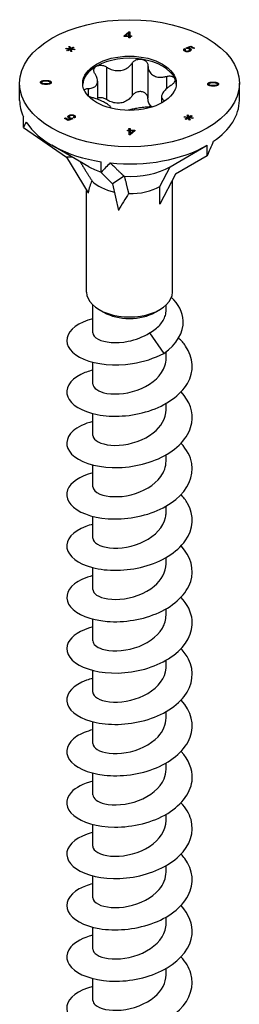
# Model space of a CAD drawing. Units: millimetres. Extents: x -74 to 166, y -958 to 0.
# Drawn here: x 146 to 166, y -679 to -585 of the extents above; entities that cross this region are included whole.
import ezdxf

# ---------------------------------------------------------------- set-up
doc = ezdxf.new("R2010")
doc.units = ezdxf.units.MM

# ---------------------------------------------------------------- blocks, each defined once
blk = doc.blocks.new('ESCRFTC120X450-ISO')
for p, q in [((-0.513, 188.241), (-0.069, 188.619)), ((-0.511, 188.175), (-0.513, 188.241)), ((-0.077, 188.18), (-0.511, 188.175)), ((-0.087, 188.506), (-0.392, 188.242)), ((-0.392, 188.242), (-0.079, 188.245)), ((-0.392, 188.242), (-0.392, 188.177)), ((-0.079, 188.245), (-0.087, 188.506)), ((-0.084, 188.399), (-0.069, 188.412)), ((-0.079, 188.245), (-0.079, 188.18)), ((-0.073, 188.042), (-0.077, 188.18)), ((0.05, 188.043), (-0.073, 188.042)), ((-0.069, 188.619), (0.032, 188.62)), ((-0.069, 188.619), (-0.069, 188.412)), ((-0.069, 188.412), (0.032, 188.413)), ((0.032, 188.62), (0.044, 188.246)), ((0.032, 188.62), (0.032, 188.413)), ((0.032, 188.413), (0.043, 188.043)), ((0.044, 188.246), (0.178, 188.248)), ((0.044, 188.246), (0.044, 188.043)), ((0.181, 188.183), (0.046, 188.181)), ((0.046, 188.181), (0.05, 188.043)), ((0.046, 188.181), (0.046, 188.043)), ((0.178, 188.248), (0.181, 188.183)), ((0.178, 188.248), (0.178, 188.183)), ((-6.087, 187), (-6.06, 187.063)), ((-5.752, 186.962), (-6.087, 187)), ((-6.06, 187.063), (-5.714, 187.011)), ((-6.06, 187.063), (-6.06, 186.997)), ((-5.981, 186.835), (-5.752, 186.962)), ((-5.683, 186.922), (-5.903, 186.79)), ((-5.805, 187.211), (-5.696, 187.226)), ((-5.714, 187.011), (-5.805, 187.211)), ((-5.752, 186.962), (-5.752, 186.881)), ((-5.716, 187.016), (-5.696, 187.019)), ((-5.714, 187.011), (-5.714, 186.904)), ((-5.696, 187.226), (-5.63, 187.032)), ((-5.696, 187.226), (-5.696, 187.019)), ((-5.696, 187.019), (-5.63, 186.825)), ((-5.615, 186.728), (-5.683, 186.922)), ((-5.63, 187.032), (-5.409, 187.165)), ((-5.63, 187.032), (-5.63, 186.825)), ((-5.598, 186.944), (-5.507, 186.744)), ((-5.598, 186.944), (-5.598, 186.737)), ((-5.253, 186.891), (-5.598, 186.944)), ((-5.332, 187.12), (-5.562, 186.993)), ((-5.562, 186.993), (-5.225, 186.953)), ((-5.562, 186.993), (-5.562, 186.938)), ((-5.409, 187.165), (-5.332, 187.12)), ((-5.409, 187.165), (-5.409, 187.077)), ((-5.225, 186.953), (-5.253, 186.891)), ((5.255, 187.016), (5.255, 186.808)), ((5.255, 187.016), (5.354, 186.967)), ((5.42, 187.093), (5.852, 187.263)), ((5.491, 187.039), (5.42, 187.093)), ((5.838, 187.175), (5.61, 187.087)), ((5.61, 187.087), (5.61, 187.035)), ((5.755, 186.919), (5.755, 186.764)), ((5.788, 187.036), (5.788, 186.828)), ((6.12, 187.012), (5.838, 187.175)), ((5.852, 187.263), (6.203, 187.06)), ((5.852, 187.263), (5.852, 187.167)), ((6.203, 187.06), (6.12, 187.012)), ((-5.903, 186.79), (-5.981, 186.835)), ((-5.63, 186.825), (-5.598, 186.844)), ((-5.507, 186.744), (-5.615, 186.728)), ((-5.598, 186.737), (-5.595, 186.731)), ((5.255, 186.808), (5.3, 186.786)), ((5.3, 186.887), (5.3, 186.762)), ((5.356, 186.812), (5.356, 186.738)), ((5.679, 186.825), (5.679, 186.734)), ((-2.184, 185.253), (-2.184, 182.151)), ((0.245, 185.629), (0.245, 182.527)), ((1.76, 185.394), (1.76, 182.292)), ((3.538, 184.368), (3.538, 183.186)), ((-10.5, 182.08), (-10.5, 183.712)), ((-8.502, 183.798), (-8.502, 183.79)), ((-8.401, 183.794), (-8.401, 183.666)), ((-8.332, 183.718), (-8.332, 183.64)), ((-7.996, 183.677), (-7.996, 183.604)), ((-7.986, 183.981), (-7.986, 183.908)), ((-7.583, 183.79), (-7.583, 183.66)), ((-7.583, 183.788), (-7.583, 183.66)), ((-3.944, 183.21), (-3.944, 182.495)), ((-3.055, 183.911), (-3.055, 182.181)), ((7.482, 183.636), (7.482, 183.628)), ((7.583, 183.633), (7.583, 183.504)), ((7.589, 183.766), (7.589, 183.66)), ((7.988, 183.516), (7.988, 183.443)), ((7.998, 183.819), (7.998, 183.746)), ((8.401, 183.629), (8.401, 183.499)), ((8.401, 183.627), (8.401, 183.499)), ((10.5, 182.08), (10.5, 183.712)), ((3.055, 182.416), (3.055, 181.824)), ((3.293, 182.091), (3.293, 181.962)), ((-10.142, 179.5), (-10.142, 180.511)), ((-6.203, 180.363), (-6.12, 180.411)), ((-5.852, 180.161), (-6.203, 180.363)), ((-6.12, 180.411), (-5.838, 180.249)), ((-6.12, 180.411), (-6.12, 180.316)), ((-5.42, 180.331), (-5.852, 180.161)), ((-5.838, 180.249), (-5.61, 180.336)), ((-5.779, 180.647), (-5.779, 180.44)), ((-5.755, 180.504), (-5.755, 180.371)), ((-5.688, 180.419), (-5.688, 180.349)), ((-5.61, 180.336), (-5.61, 180.256)), ((-5.556, 180.711), (-5.556, 180.642)), ((-5.491, 180.384), (-5.42, 180.331)), ((-5.491, 180.384), (-5.491, 180.303)), ((-5.255, 180.408), (-5.354, 180.456)), ((-5.3, 180.537), (-5.3, 180.43)), ((-5.285, 180.653), (-5.285, 180.446)), ((5.227, 180.468), (5.253, 180.531)), ((5.562, 180.43), (5.227, 180.468)), ((5.253, 180.531), (5.6, 180.479)), ((5.253, 180.531), (5.253, 180.465)), ((5.333, 180.303), (5.562, 180.43)), ((5.631, 180.39), (5.411, 180.258)), ((5.509, 180.679), (5.618, 180.694)), ((5.6, 180.479), (5.509, 180.679)), ((5.562, 180.43), (5.562, 180.349)), ((5.598, 180.484), (5.618, 180.487)), ((5.6, 180.479), (5.6, 180.372)), ((5.618, 180.694), (5.684, 180.5)), ((5.618, 180.694), (5.618, 180.487)), ((5.618, 180.487), (5.684, 180.293)), ((5.699, 180.197), (5.631, 180.39)), ((5.684, 180.5), (5.905, 180.633)), ((5.684, 180.5), (5.684, 180.293)), ((5.716, 180.412), (5.807, 180.212)), ((5.716, 180.412), (5.716, 180.205)), ((6.061, 180.359), (5.716, 180.412)), ((5.982, 180.588), (5.752, 180.461)), ((5.752, 180.461), (6.089, 180.421)), ((5.752, 180.461), (5.752, 180.406)), ((5.905, 180.633), (5.982, 180.588)), ((5.905, 180.633), (5.905, 180.545)), ((6.089, 180.421), (6.061, 180.359)), ((-10.142, 179.5), (-6.015, 176.65)), ((-5.838, 180.249), (-5.838, 180.166)), ((-0.05, 179.38), (0.073, 179.382)), ((-0.046, 179.242), (-0.05, 179.38)), ((0.073, 179.382), (0.073, 179.174)), ((0.073, 179.382), (0.077, 179.244)), ((5.411, 180.258), (5.333, 180.303)), ((5.684, 180.293), (5.716, 180.312)), ((5.807, 180.212), (5.699, 180.197)), ((5.716, 180.205), (5.718, 180.199)), ((-0.181, 179.241), (-0.046, 179.242)), ((-0.178, 179.176), (-0.181, 179.241)), ((-0.044, 179.177), (-0.178, 179.176)), ((-0.046, 179.242), (-0.046, 179.177)), ((-0.032, 178.803), (-0.044, 179.177)), ((-0.043, 179.173), (0.073, 179.174)), ((0.069, 178.804), (-0.032, 178.803)), ((0.513, 179.183), (0.069, 178.804)), ((0.073, 179.174), (0.077, 179.036)), ((0.077, 179.244), (0.511, 179.248)), ((0.077, 179.244), (0.077, 179.036)), ((0.077, 179.036), (0.079, 179.036)), ((0.392, 179.182), (0.079, 179.178)), ((0.079, 179.178), (0.079, 178.971)), ((0.079, 179.178), (0.087, 178.918)), ((0.079, 178.971), (0.084, 178.817)), ((0.087, 178.918), (0.392, 179.182)), ((0.087, 178.918), (0.087, 178.82)), ((0.392, 179.182), (0.392, 179.08)), ((0.511, 179.248), (0.513, 179.183)), ((0.511, 179.248), (0.511, 179.181)), ((-3.888, 175.751), (-7.425, 177.793)), ((3.888, 175.751), (7.425, 177.793)), ((7.425, 176.783), (7.425, 177.793)), ((-5.481, 176.671), (-6.015, 176.65)), ((-6.015, 176.65), (-3.96, 173.244)), ((7.425, 176.783), (4.403, 175.038)), ((-2.718, 175.214), (-2.718, 176.224)), ((2.899, 173.873), (3.888, 175.751)), ((-2.718, 175.214), (-1.612, 174.108)), ((-0.512, 174.843), (-1.612, 174.108)), ((4.403, 175.038), (2.899, 172.182)), ((-1.612, 174.108), (-1.061, 171.57)), ((2.899, 172.182), (2.899, 173.873)), ((4.1, 163.789), (4.1, 174.463)), ((-4.1, 163.789), (-4.1, 173.475)), ((-3.5, 159.919), (-3.5, 162.556)), ((3.5, 162.086), (3.5, 162.556)), ((-2.475, 161.87), (-2.899, 162.115)), ((2.475, 161.87), (2.899, 162.115)), ((1.906, 159.898), (3.268, 157.945)), ((3.5, 157.469), (3.5, 158.114)), ((-3.5, 155.02), (-3.5, 157.101)), ((3.5, 152.57), (3.5, 153.174)), ((-3.5, 150.121), (-3.5, 152.203)), ((3.5, 147.672), (3.5, 148.275)), ((-3.5, 145.222), (-3.5, 147.304)), ((3.5, 142.773), (3.5, 143.376)), ((-3.5, 140.323), (-3.5, 142.405)), ((3.5, 137.874), (3.5, 138.477)), ((-3.5, 135.424), (-3.5, 137.506)), ((3.5, 132.975), (3.5, 133.578)), ((-3.5, 130.525), (-3.5, 132.607)), ((3.5, 128.076), (3.5, 128.679)), ((-3.5, 125.626), (-3.5, 127.708)), ((3.5, 123.177), (3.5, 123.78)), ((-3.5, 120.727), (-3.5, 122.809)), ((3.5, 118.278), (3.5, 118.881)), ((-3.5, 115.828), (-3.5, 117.91)), ((3.5, 113.379), (3.5, 113.982)), ((-3.5, 110.929), (-3.5, 113.011)), ((3.5, 108.48), (3.5, 109.083)), ((-3.5, 106.03), (-3.5, 108.112)), ((3.5, 103.581), (3.5, 104.184)), ((-3.5, 101.131), (-3.5, 103.213)), ((3.5, 98.682), (3.5, 99.285)), ((-3.5, 96.232), (-3.5, 98.314))]:
    blk.add_line(p, q)
for major_axis in [(10.5, 0), (-4.475, 0)]:
    blk.add_ellipse((0, 183.712), major_axis=major_axis, ratio=0.57735)
for centre, major_axis, ratio, start_param, end_param in [((0, 183.508), (-4.475, 0), 0.57735, 4.45059, 5.497787), ((0, 183.508), (4.475, 0), 0.57735, 0.261799, 1.308997), ((0, 183.508), (-4.475, 0), 0.57735, 5.497787, 6.243672), ((0, 183.508), (4.475, 0), 0.57735, 0.039513, 0.261799), ((0, 182.08), (-10.5, 0), 0.57735, 0, 0.261799), ((0, 182.08), (10.5, 0), 0.57735, 5.583843, 6.283185), ((0, 172.496), (-9.62, 7.865), 0.535049, 0.06453, 0.150586), ((0, 182.08), (-10.5, 0), 0.57735, 0.347856, 1.308997), ((0, 182.08), (10.5, 0), 0.57735, 4.536646, 5.497787), ((0, 172.496), (9.701, 16.802), 0.239146, 5.105088, 5.191144), ((0, 177.996), (5.499, 0), 0.57735, 3.926991, 4.195468), ((0, 172.496), (-10.127, -10.57), 0.262489, 4.620706, 4.706762), ((0, 177.996), (5.499, 0), 0.57735, 4.624208, 5.497787), ((0, 166.677), (-2.678, 8.598), 0.361054, 0.354964, 0.597201), ((0, 175.547), (4.1, 0), 0.57735, 3.64563, 4.352688), ((0, 175.547), (4.1, 0), 0.57735, 4.692827, 5.497787), ((0, 166.677), (3.021, 8.743), 0.317112, 0.847771, 1.090008), ((0, 163.789), (-4.1, 0), 0.57735, 0, 3.141593), ((0, 163.299), (3.5, 0), 0.57735, 3.926991, 5.497787)]:
    blk.add_ellipse(centre, major_axis=major_axis, ratio=ratio, start_param=start_param, end_param=end_param)
for points, degree in [([(5.285, 186.77), (5.189, 186.826), (5.174, 186.959), (5.255, 187.016)], 2), ([(5.354, 186.967), (5.297, 186.923), (5.304, 186.842), (5.356, 186.812)], 2), ([(5.688, 187.005), (5.646, 187.029), (5.541, 187.046), (5.491, 187.039)], 2), ([(5.61, 187.087), (5.718, 187.076), (5.788, 187.036)], 2), ([(5.679, 186.825), (5.753, 186.868), (5.756, 186.966), (5.688, 187.005)], 2), ([(5.788, 187.036), (5.881, 186.982), (5.88, 186.835), (5.779, 186.777)], 2), ([(5.243, 186.799), (5.249, 186.804), (5.255, 186.808)], 2), ([(5.556, 186.713), (5.403, 186.702), (5.285, 186.77)], 2), ([(5.356, 186.812), (5.419, 186.775), (5.601, 186.78), (5.679, 186.825)], 2), ([(5.779, 186.777), (5.682, 186.721), (5.556, 186.713)], 2), ([(5.755, 186.845), (5.772, 186.837), (5.788, 186.828)], 2), ([(5.788, 186.828), (5.807, 186.817), (5.822, 186.806)], 2), ([(-7.998, 183.604), (-8.175, 183.606), (-8.39, 183.651), (-8.504, 183.735), (-8.502, 183.798)], 2), ([(-8.502, 183.798), (-8.501, 183.844), (-8.434, 183.914), (-8.311, 183.958), (-8.135, 183.982), (-7.986, 183.981)], 2), ([(-8.445, 183.691), (-8.426, 183.705), (-8.401, 183.717)], 2), ([(-7.988, 183.908), (-8.235, 183.91), (-8.4, 183.845), (-8.401, 183.796)], 2), ([(-8.401, 183.796), (-8.403, 183.747), (-8.332, 183.718)], 2), ([(-8.332, 183.718), (-8.242, 183.68), (-7.996, 183.677)], 2), ([(-7.589, 183.657), (-7.717, 183.601), (-7.998, 183.604)], 2), ([(-7.996, 183.677), (-7.749, 183.675), (-7.584, 183.74), (-7.583, 183.788)], 2), ([(-7.583, 183.788), (-7.581, 183.837), (-7.742, 183.905), (-7.988, 183.908)], 2), ([(-7.986, 183.981), (-7.81, 183.979), (-7.595, 183.935), (-7.48, 183.85), (-7.482, 183.787)], 2), ([(-7.482, 183.787), (-7.485, 183.704), (-7.589, 183.657)], 2), ([(-7.583, 183.712), (-7.558, 183.7), (-7.539, 183.686)], 2), ([(7.482, 183.636), (7.485, 183.72), (7.589, 183.766)], 2), ([(7.986, 183.443), (7.81, 183.445), (7.595, 183.489), (7.48, 183.573), (7.482, 183.636)], 2), ([(7.539, 183.53), (7.558, 183.544), (7.583, 183.556)], 2), ([(7.996, 183.746), (7.749, 183.749), (7.584, 183.684), (7.583, 183.635)], 2), ([(7.583, 183.635), (7.581, 183.587), (7.742, 183.518), (7.988, 183.516)], 2), ([(7.589, 183.766), (7.717, 183.822), (7.998, 183.819)], 2), ([(8.502, 183.625), (8.501, 183.579), (8.434, 183.509), (8.311, 183.465), (8.135, 183.441), (7.986, 183.443)], 2), ([(7.988, 183.516), (8.235, 183.513), (8.4, 183.578), (8.401, 183.627)], 2), ([(8.332, 183.706), (8.242, 183.743), (7.996, 183.746)], 2), ([(7.998, 183.819), (8.175, 183.817), (8.39, 183.773), (8.504, 183.689), (8.502, 183.625)], 2), ([(8.401, 183.627), (8.403, 183.676), (8.332, 183.706)], 2), ([(8.401, 183.55), (8.426, 183.539), (8.445, 183.525)], 2), ([(3.293, 182.091), (3.334, 182.072), (3.364, 182.047), (3.382, 182.02)], 3), ([(-5.788, 180.388), (-5.881, 180.441), (-5.88, 180.589), (-5.779, 180.647)], 2), ([(-5.822, 180.41), (-5.803, 180.425), (-5.779, 180.44)], 2), ([(-5.61, 180.336), (-5.718, 180.347), (-5.788, 180.388)], 2), ([(-5.779, 180.647), (-5.682, 180.703), (-5.556, 180.711)], 2), ([(-5.779, 180.44), (-5.767, 180.446), (-5.755, 180.453)], 2), ([(-5.679, 180.598), (-5.753, 180.555), (-5.756, 180.458), (-5.688, 180.419)], 2), ([(-5.688, 180.419), (-5.646, 180.394), (-5.541, 180.377), (-5.491, 180.384)], 2), ([(-5.356, 180.612), (-5.419, 180.648), (-5.601, 180.643), (-5.679, 180.598)], 2), ([(-5.556, 180.711), (-5.403, 180.721), (-5.285, 180.653)], 2), ([(-5.354, 180.456), (-5.297, 180.501), (-5.304, 180.582), (-5.356, 180.612)], 2), ([(-5.3, 180.454), (-5.293, 180.45), (-5.285, 180.446)], 2), ([(-5.285, 180.653), (-5.189, 180.597), (-5.174, 180.465), (-5.255, 180.408)], 2), ([(-5.285, 180.446), (-5.261, 180.432), (-5.243, 180.417)], 2)]:
    blk.add_open_spline(points, degree=degree)
for points, knots in [([(0.245, 185.629), (0.301, 185.715), (0.379, 185.792), (0.559, 185.914), (0.674, 185.964), (0.916, 186.018), (1.044, 186.021), (1.158, 186.003)], [0.0401, 0.0401, 0.0401, 0.0401, 0.0737722, 0.0737722, 0.109367, 0.109367, 0.1449618, 0.1449618, 0.1449618, 0.1449618]), ([(1.158, 186.003), (1.273, 185.985), (1.386, 185.945), (1.572, 185.825), (1.646, 185.746), (1.735, 185.582), (1.76, 185.49), (1.76, 185.395)], [0.1449618, 0.1449618, 0.1449618, 0.1449618, 0.1805567, 0.1805567, 0.2161515, 0.2161515, 0.2498237, 0.2498237, 0.2498237, 0.2498237]), ([(-3.293, 184.613), (-3.349, 184.699), (-3.385, 184.79), (-3.41, 184.964), (-3.398, 185.056), (-3.317, 185.217), (-3.248, 185.286), (-3.164, 185.335)], [0.0401, 0.0401, 0.0401, 0.0401, 0.0737722, 0.0737722, 0.109367, 0.109367, 0.1449618, 0.1449618, 0.1449618, 0.1449618]), ([(-3.164, 185.335), (-3.08, 185.383), (-2.973, 185.416), (-2.74, 185.436), (-2.615, 185.423), (-2.392, 185.363), (-2.282, 185.316), (-2.184, 185.253)], [0.1449618, 0.1449618, 0.1449618, 0.1449618, 0.1805567, 0.1805567, 0.2161515, 0.2161515, 0.2498237, 0.2498237, 0.2498237, 0.2498237]), ([(-2.184, 185.253), (-2.082, 185.187), (-1.974, 185.13), (-1.713, 185.017), (-1.537, 184.963), (-1.179, 184.909), (-0.998, 184.909), (-0.672, 184.96), (-0.503, 185.013), (-0.2, 185.169), (-0.065, 185.272), (0.117, 185.454), (0.186, 185.538), (0.245, 185.629)], [0.0750526, 0.0750526, 0.0750526, 0.0750526, 0.1101464, 0.1101464, 0.1607537, 0.1607537, 0.2113611, 0.2113611, 0.2619684, 0.2619684, 0.3125758, 0.3125758, 0.3476695, 0.3476695, 0.3476695, 0.3476695]), ([(1.76, 185.395), (1.76, 185.295), (1.772, 185.198), (1.825, 184.98), (1.883, 184.847), (2.051, 184.618), (2.161, 184.522), (2.4, 184.384), (2.546, 184.332), (2.862, 184.282), (3.032, 184.283), (3.302, 184.314), (3.42, 184.336), (3.538, 184.368)], [0.0750526, 0.0750526, 0.0750526, 0.0750526, 0.1101464, 0.1101464, 0.1607537, 0.1607537, 0.2113611, 0.2113611, 0.2619684, 0.2619684, 0.3125758, 0.3125758, 0.3476695, 0.3476695, 0.3476695, 0.3476695]), ([(-3.944, 183.21), (-3.841, 183.213), (-3.746, 183.224), (-3.538, 183.266), (-3.42, 183.31), (-3.23, 183.439), (-3.159, 183.524), (-3.071, 183.712), (-3.049, 183.829), (-3.062, 184.082), (-3.097, 184.218), (-3.185, 184.431), (-3.234, 184.522), (-3.293, 184.613)], [0.0750526, 0.0750526, 0.0750526, 0.0750526, 0.1101464, 0.1101464, 0.1607537, 0.1607537, 0.2113611, 0.2113611, 0.2619684, 0.2619684, 0.3125758, 0.3125758, 0.3476695, 0.3476695, 0.3476695, 0.3476695]), ([(3.538, 184.368), (3.651, 184.398), (3.764, 184.411), (3.969, 184.405), (4.072, 184.382), (4.233, 184.301), (4.292, 184.242), (4.323, 184.176)], [0.0401, 0.0401, 0.0401, 0.0401, 0.0737722, 0.0737722, 0.109367, 0.109367, 0.1449618, 0.1449618, 0.1449618, 0.1449618]), ([(4.323, 184.176), (4.353, 184.11), (4.359, 184.03), (4.312, 183.864), (4.26, 183.777), (4.127, 183.628), (4.042, 183.556), (3.944, 183.494)], [0.1449618, 0.1449618, 0.1449618, 0.1449618, 0.1805567, 0.1805567, 0.2161515, 0.2161515, 0.2498237, 0.2498237, 0.2498237, 0.2498237]), ([(-4.325, 183.049), (-4.299, 183.097), (-4.252, 183.135), (-4.127, 183.19), (-4.042, 183.208), (-3.944, 183.21)], [0.18503943, 0.18503943, 0.18503943, 0.18503943, 0.21615152, 0.21615152, 0.2498237, 0.2498237, 0.2498237, 0.2498237]), ([(3.944, 183.494), (3.841, 183.428), (3.746, 183.359), (3.538, 183.192), (3.42, 183.079), (3.23, 182.858), (3.159, 182.748), (3.071, 182.56), (3.049, 182.467), (3.062, 182.307), (3.097, 182.24), (3.185, 182.152), (3.234, 182.119), (3.293, 182.091)], [0.0750526, 0.0750526, 0.0750526, 0.0750526, 0.1101464, 0.1101464, 0.1607537, 0.1607537, 0.2113611, 0.2113611, 0.2619684, 0.2619684, 0.3125758, 0.3125758, 0.3476695, 0.3476695, 0.3476695, 0.3476695]), ([(-3.538, 182.336), (-3.651, 182.366), (-3.764, 182.407), (-3.893, 182.468), (-3.923, 182.483), (-3.951, 182.499)], [0.0401, 0.0401, 0.0401, 0.0401, 0.07377217, 0.07377217, 0.08377748, 0.08377748, 0.08377748, 0.08377748]), ([(-1.762, 181.337), (-1.766, 181.365), (-1.777, 181.394), (-1.825, 181.478), (-1.883, 181.542), (-2.051, 181.678), (-2.161, 181.751), (-2.4, 181.888), (-2.546, 181.964), (-2.862, 182.107), (-3.032, 182.175), (-3.302, 182.268), (-3.42, 182.305), (-3.538, 182.336)], [0.0836778, 0.0836778, 0.0836778, 0.0836778, 0.1101464, 0.1101464, 0.1607537, 0.1607537, 0.2113611, 0.2113611, 0.2619684, 0.2619684, 0.3125758, 0.3125758, 0.3476695, 0.3476695, 0.3476695, 0.3476695]), ([(-2.184, 182.151), (-2.282, 182.213), (-2.392, 182.261), (-2.615, 182.32), (-2.74, 182.333), (-2.927, 182.317), (-2.994, 182.303), (-3.054, 182.282)], [0.25577567, 0.25577567, 0.25577567, 0.25577567, 0.28944784, 0.28944784, 0.32504268, 0.32504268, 0.34653792, 0.34653792, 0.34653792, 0.34653792]), ([(0.245, 182.527), (0.186, 182.436), (0.117, 182.351), (-0.065, 182.169), (-0.2, 182.067), (-0.503, 181.911), (-0.672, 181.857), (-0.998, 181.807), (-1.179, 181.806), (-1.537, 181.86), (-1.713, 181.914), (-1.974, 182.028), (-2.082, 182.085), (-2.184, 182.151)], [0.7627025, 0.7627025, 0.7627025, 0.7627025, 0.7977963, 0.7977963, 0.8484036, 0.8484036, 0.899011, 0.899011, 0.9496183, 0.9496183, 1.0002257, 1.0002257, 1.0353194, 1.0353194, 1.0353194, 1.0353194]), ([(1.158, 182.901), (1.044, 182.918), (0.916, 182.915), (0.674, 182.861), (0.559, 182.811), (0.379, 182.689), (0.301, 182.613), (0.245, 182.527)], [0.3606375, 0.3606375, 0.3606375, 0.3606375, 0.3962324, 0.3962324, 0.4318272, 0.4318272, 0.4654994, 0.4654994, 0.4654994, 0.4654994]), ([(1.76, 182.292), (1.76, 182.387), (1.735, 182.479), (1.646, 182.643), (1.572, 182.722), (1.386, 182.842), (1.273, 182.883), (1.158, 182.901)], [0.2557757, 0.2557757, 0.2557757, 0.2557757, 0.2894478, 0.2894478, 0.3250427, 0.3250427, 0.3606375, 0.3606375, 0.3606375, 0.3606375]), ([(2.135, 181.452), (2.072, 181.504), (2.015, 181.564), (1.883, 181.745), (1.825, 181.877), (1.772, 182.095), (1.76, 182.192), (1.76, 182.292)], [0.9205232, 0.9205232, 0.9205232, 0.9205232, 0.9496183, 0.9496183, 1.0002257, 1.0002257, 1.0352484, 1.0352484, 1.0352484, 1.0352484]), ([(2.167, 181.451), (2.07, 181.453), (1.968, 181.452), (1.713, 181.441), (1.537, 181.427), (1.179, 181.388), (0.998, 181.363), (0.672, 181.312), (0.503, 181.283), (0.2, 181.22), (0.065, 181.186), (-0.066, 181.145), (-0.089, 181.137), (-0.112, 181.129)], [0.077023, 0.077023, 0.077023, 0.077023, 0.1101464, 0.1101464, 0.1607537, 0.1607537, 0.2113611, 0.2113611, 0.2619684, 0.2619684, 0.3125758, 0.3125758, 0.3237982, 0.3237982, 0.3237982, 0.3237982]), ([(3.268, 157.945), (4.532, 158.821), (5.176, 159.971), (5.136, 161.043), (5.104, 161.882), (4.664, 162.662), (4.003, 163.284)], [0, 0, 0, 0, 0.8404, 0.8404, 0.8404, 1.49688, 1.49688, 1.49688, 1.49688]), ([(1.906, 159.898), (2.294, 160.109), (2.628, 160.362), (3.151, 160.935), (3.333, 161.248), (3.476, 161.744), (3.5, 161.915), (3.5, 162.086)], [0, 0, 0, 0, 0.1408561, 0.1408561, 0.2817122, 0.2817122, 0.3545469, 0.3545469, 0.3545469, 0.3545469]), ([(-3.5, 161.251), (-4.876, 160.899), (-5.801, 160.198), (-5.97, 159.444), (-6.141, 158.682), (-5.539, 157.885), (-4.363, 157.388), (-3.183, 156.889), (-1.444, 156.707), (0.275, 156.976), (1.334, 157.142), (2.379, 157.473), (3.268, 157.945)], [423.952437, 423.952437, 423.952437, 423.952437, 424.800437, 424.800437, 424.800437, 425.656902, 425.656902, 425.656902, 426.517008, 426.517008, 426.517008, 427.047161, 427.047161, 427.047161, 427.047161]), ([(-3.492, 159.919), (-3.491, 159.693), (-3.322, 159.467), (-2.99, 159.295), (-2.391, 158.983), (-1.278, 158.863), (-0.126, 159.096), (0.587, 159.24), (1.307, 159.514), (1.906, 159.898)], [424.900406, 424.900406, 424.900406, 424.900406, 425.446959, 425.446959, 425.446959, 426.435067, 426.435067, 426.435067, 427.047161, 427.047161, 427.047161, 427.047161]), ([(-3.497, 156.348), (-3.928, 156.24), (-4.319, 156.099), (-4.654, 155.931), (-5.735, 155.386), (-6.206, 154.566), (-5.91, 153.814), (-5.614, 153.064), (-4.56, 152.398), (-3.094, 152.111), (-1.63, 151.825), (0.218, 151.924), (1.844, 152.449), (3.489, 152.98), (4.876, 153.943), (5.54, 155.089), (6.201, 156.23), (6.133, 157.537), (5.359, 158.648), (5.174, 158.914), (4.948, 159.169), (4.69, 159.407)], [417.669251, 417.669251, 417.669251, 417.669251, 417.934125, 417.934125, 417.934125, 418.790782, 418.790782, 418.790782, 419.646186, 419.646186, 419.646186, 420.500463, 420.500463, 420.500463, 421.364655, 421.364655, 421.364655, 422.225226, 422.225226, 422.225226, 422.431492, 422.431492, 422.431492, 422.431492]), ([(-3.499, 155.02), (-3.495, 154.645), (-2.989, 154.276), (-2.154, 154.135), (-1.24, 153.981), (0.041, 154.116), (1.138, 154.592), (2.229, 155.066), (3.104, 155.87), (3.39, 156.772), (3.463, 157.001), (3.497, 157.235), (3.495, 157.469)], [418.617221, 418.617221, 418.617221, 418.617221, 419.524967, 419.524967, 419.524967, 420.519257, 420.519257, 420.519257, 421.508012, 421.508012, 421.508012, 421.758814, 421.758814, 421.758814, 421.758814]), ([(-3.495, 151.449), (-4.293, 151.245), (-4.954, 150.93), (-5.387, 150.548), (-6.14, 149.884), (-6.193, 149.031), (-5.529, 148.344), (-4.835, 147.625), (-3.364, 147.105), (-1.644, 147.055), (0.02, 147.006), (1.886, 147.399), (3.326, 148.178), (4.762, 148.954), (5.749, 150.104), (5.957, 151.318), (6.131, 152.341), (5.749, 153.396), (4.926, 154.277)], [411.386066, 411.386066, 411.386066, 411.386066, 411.878202, 411.878202, 411.878202, 412.73271, 412.73271, 412.73271, 413.627364, 413.627364, 413.627364, 414.492302, 414.492302, 414.492302, 415.355307, 415.355307, 415.355307, 416.082703, 416.082703, 416.082703, 416.082703]), ([(-3.494, 150.12), (-3.496, 149.999), (-3.449, 149.878), (-3.35, 149.765), (-3.015, 149.383), (-2.094, 149.114), (-0.983, 149.184), (0.126, 149.254), (1.389, 149.667), (2.269, 150.357), (3.038, 150.96), (3.492, 151.764), (3.498, 152.571)], [412.334036, 412.334036, 412.334036, 412.334036, 412.627803, 412.627803, 412.627803, 413.620261, 413.620261, 413.620261, 414.609985, 414.609985, 414.609985, 415.475628, 415.475628, 415.475628, 415.475628]), ([(-3.499, 146.553), (-4.756, 146.23), (-5.646, 145.619), (-5.912, 144.937), (-6.205, 144.183), (-5.728, 143.36), (-4.637, 142.817), (-3.548, 142.274), (-1.866, 142.023), (-0.15, 142.221), (1.565, 142.419), (3.284, 143.066), (4.438, 144.022), (5.591, 144.976), (6.161, 146.226), (5.958, 147.432), (5.842, 148.118), (5.477, 148.785), (4.921, 149.376)], [405.102881, 405.102881, 405.102881, 405.102881, 405.879144, 405.879144, 405.879144, 406.738256, 406.738256, 406.738256, 407.596612, 407.596612, 407.596612, 408.454244, 408.454244, 408.454244, 409.311187, 409.311187, 409.311187, 409.799518, 409.799518, 409.799518, 409.799518]), ([(-3.493, 145.222), (-3.489, 144.962), (-3.261, 144.702), (-2.827, 144.522), (-2.152, 144.243), (-0.998, 144.177), (0.147, 144.46), (1.29, 144.743), (2.392, 145.373), (2.988, 146.192), (3.321, 146.65), (3.491, 147.161), (3.492, 147.672)], [406.05085, 406.05085, 406.05085, 406.05085, 406.681299, 406.681299, 406.681299, 407.663528, 407.663528, 407.663528, 408.644811, 408.644811, 408.644811, 409.192443, 409.192443, 409.192443, 409.192443]), ([(-3.499, 141.653), (-3.733, 141.594), (-3.956, 141.526), (-4.163, 141.448), (-5.427, 140.973), (-6.113, 140.165), (-5.984, 139.383), (-5.856, 138.611), (-4.94, 137.882), (-3.543, 137.517), (-2.148, 137.152), (-0.299, 137.161), (1.383, 137.615), (3.063, 138.07), (4.547, 138.965), (5.336, 140.076), (6.125, 141.186), (6.207, 142.495), (5.555, 143.641), (5.389, 143.933), (5.176, 144.213), (4.924, 144.477)], [398.819695, 398.819695, 398.819695, 398.819695, 398.963716, 398.963716, 398.963716, 399.841324, 399.841324, 399.841324, 400.706689, 400.706689, 400.706689, 401.571055, 401.571055, 401.571055, 402.434458, 402.434458, 402.434458, 403.296934, 403.296934, 403.296934, 403.516332, 403.516332, 403.516332, 403.516332]), ([(-3.5, 140.323), (-3.5, 140.32), (-3.5, 140.317), (-3.5, 140.314), (-3.492, 139.904), (-2.869, 139.508), (-1.898, 139.403), (-0.929, 139.299), (0.358, 139.497), (1.414, 140.023), (2.468, 140.549), (3.259, 141.393), (3.451, 142.305), (3.484, 142.46), (3.499, 142.616), (3.497, 142.772)], [399.767665, 399.767665, 399.767665, 399.767665, 399.774934, 399.774934, 399.774934, 400.765216, 400.765216, 400.765216, 401.754191, 401.754191, 401.754191, 402.741912, 402.741912, 402.741912, 402.909258, 402.909258, 402.909258, 402.909258]), ([(-3.495, 136.752), (-4.214, 136.568), (-4.822, 136.296), (-5.251, 135.963), (-6.079, 135.321), (-6.223, 134.47), (-5.635, 133.764), (-5.047, 133.059), (-3.738, 132.515), (-2.14, 132.385), (-0.542, 132.255), (1.318, 132.545), (2.827, 133.233), (4.335, 133.92), (5.466, 134.996), (5.848, 136.181), (6.22, 137.334), (5.876, 138.574), (4.928, 139.58)], [392.53651, 392.53651, 392.53651, 392.53651, 392.979403, 392.979403, 392.979403, 393.835174, 393.835174, 393.835174, 394.690642, 394.690642, 394.690642, 395.545815, 395.545815, 395.545815, 396.400701, 396.400701, 396.400701, 397.233147, 397.233147, 397.233147, 397.233147]), ([(-3.494, 135.424), (-3.496, 135.288), (-3.437, 135.152), (-3.313, 135.029), (-2.945, 134.659), (-2.015, 134.41), (-0.912, 134.492), (0.223, 134.577), (1.506, 135.021), (2.371, 135.743), (3.08, 136.335), (3.49, 137.104), (3.497, 137.874)], [393.48448, 393.48448, 393.48448, 393.48448, 393.812765, 393.812765, 393.812765, 394.791643, 394.791643, 394.791643, 395.799628, 395.799628, 395.799628, 396.626073, 396.626073, 396.626073, 396.626073]), ([(-3.498, 131.856), (-4.673, 131.553), (-5.534, 131), (-5.853, 130.37), (-6.23, 129.627), (-5.845, 128.793), (-4.825, 128.219), (-3.805, 127.646), (-2.168, 127.346), (-0.458, 127.493), (1.252, 127.641), (3.006, 128.236), (4.224, 129.156), (5.441, 130.075), (6.102, 131.307), (5.986, 132.517), (5.914, 133.279), (5.534, 134.026), (4.922, 134.679)], [386.253325, 386.253325, 386.253325, 386.253325, 386.979838, 386.979838, 386.979838, 387.837958, 387.837958, 387.837958, 388.695718, 388.695718, 388.695718, 389.553126, 389.553126, 389.553126, 390.41019, 390.41019, 390.41019, 390.949962, 390.949962, 390.949962, 390.949962]), ([(-3.495, 130.526), (-3.489, 130.225), (-3.177, 129.924), (-2.609, 129.747), (-1.846, 129.509), (-0.645, 129.511), (0.489, 129.858), (1.622, 130.205), (2.654, 130.895), (3.152, 131.745), (3.38, 132.135), (3.493, 132.555), (3.492, 132.974)], [387.201295, 387.201295, 387.201295, 387.201295, 387.930717, 387.930717, 387.930717, 388.912165, 388.912165, 388.912165, 389.893154, 389.893154, 389.893154, 390.342887, 390.342887, 390.342887, 390.342887]), ([(-3.499, 126.956), (-3.712, 126.903), (-3.915, 126.841), (-4.106, 126.772), (-5.362, 126.315), (-6.07, 125.535), (-5.994, 124.765), (-5.918, 123.995), (-5.06, 123.255), (-3.706, 122.865), (-2.353, 122.474), (-0.528, 122.445), (1.16, 122.861), (2.848, 123.277), (4.37, 124.133), (5.218, 125.221), (6.067, 126.307), (6.229, 127.609), (5.649, 128.767), (5.472, 129.122), (5.226, 129.462), (4.923, 129.78)], [379.97014, 379.97014, 379.97014, 379.97014, 380.100905, 380.100905, 380.100905, 380.962209, 380.962209, 380.962209, 381.823085, 381.823085, 381.823085, 382.683542, 382.683542, 382.683542, 383.543588, 383.543588, 383.543588, 384.403233, 384.403233, 384.403233, 384.666776, 384.666776, 384.666776, 384.666776]), ([(-3.498, 125.626), (-3.499, 125.573), (-3.49, 125.52), (-3.471, 125.467), (-3.324, 125.065), (-2.576, 124.718), (-1.545, 124.681), (-0.514, 124.644), (0.769, 124.926), (1.761, 125.516), (2.753, 126.105), (3.425, 126.991), (3.494, 127.909), (3.498, 127.964), (3.5, 128.02), (3.5, 128.076)], [380.918109, 380.918109, 380.918109, 380.918109, 381.046688, 381.046688, 381.046688, 382.031698, 382.031698, 382.031698, 383.016161, 383.016161, 383.016161, 384.000089, 384.000089, 384.000089, 384.059702, 384.059702, 384.059702, 384.059702]), ([(-3.495, 122.055), (-4.101, 121.901), (-4.627, 121.685), (-5.032, 121.422), (-5.974, 120.809), (-6.244, 119.955), (-5.752, 119.223), (-5.26, 118.491), (-4.015, 117.898), (-2.436, 117.717), (-0.857, 117.537), (1.027, 117.776), (2.586, 118.43), (4.143, 119.084), (5.348, 120.145), (5.795, 121.331), (6.242, 122.518), (5.925, 123.813), (4.95, 124.859), (4.943, 124.867), (4.935, 124.875), (4.928, 124.883)], [373.686954, 373.686954, 373.686954, 373.686954, 374.059076, 374.059076, 374.059076, 374.923617, 374.923617, 374.923617, 375.787669, 375.787669, 375.787669, 376.651241, 376.651241, 376.651241, 377.514342, 377.514342, 377.514342, 378.37698, 378.37698, 378.37698, 378.383591, 378.383591, 378.383591, 378.383591]), ([(-3.491, 120.727), (-3.492, 120.525), (-3.358, 120.322), (-3.089, 120.159), (-2.547, 119.828), (-1.472, 119.672), (-0.324, 119.868), (0.824, 120.063), (2.01, 120.61), (2.731, 121.386), (3.224, 121.917), (3.489, 122.547), (3.494, 123.177)], [374.634924, 374.634924, 374.634924, 374.634924, 375.124423, 375.124423, 375.124423, 376.112986, 376.112986, 376.112986, 377.100924, 377.100924, 377.100924, 377.776517, 377.776517, 377.776517, 377.776517]), ([(-3.496, 117.157), (-4.417, 116.92), (-5.154, 116.534), (-5.575, 116.071), (-6.206, 115.377), (-6.117, 114.525), (-5.335, 113.87), (-4.553, 113.215), (-3.092, 112.772), (-1.434, 112.758), (0.307, 112.744), (2.234, 113.21), (3.655, 114.074), (5.055, 114.924), (5.938, 116.145), (5.997, 117.393), (6.039, 118.299), (5.648, 119.208), (4.923, 119.983)], [367.403769, 367.403769, 367.403769, 367.403769, 367.972881, 367.972881, 367.972881, 368.827137, 368.827137, 368.827137, 369.681263, 369.681263, 369.681263, 370.577605, 370.577605, 370.577605, 371.459942, 371.459942, 371.459942, 372.100406, 372.100406, 372.100406, 372.100406]), ([(-3.497, 115.829), (-3.491, 115.487), (-3.079, 115.148), (-2.369, 114.986), (-1.516, 114.791), (-0.259, 114.866), (0.863, 115.289), (1.985, 115.712), (2.937, 116.476), (3.312, 117.366), (3.436, 117.662), (3.495, 117.97), (3.493, 118.277)], [368.351739, 368.351739, 368.351739, 368.351739, 369.179171, 369.179171, 369.179171, 370.171766, 370.171766, 370.171766, 371.163655, 371.163655, 371.163655, 371.493331, 371.493331, 371.493331, 371.493331]), ([(-3.5, 112.261), (-3.522, 112.255), (-3.543, 112.25), (-3.564, 112.244), (-4.941, 111.88), (-5.846, 111.161), (-5.981, 110.399), (-6.117, 109.637), (-5.481, 108.848), (-4.283, 108.365), (-3.085, 107.883), (-1.346, 107.718), (0.361, 108), (2.068, 108.282), (3.713, 109.008), (4.756, 110.013), (5.798, 111.017), (6.22, 112.287), (5.881, 113.476), (5.72, 114.044), (5.387, 114.59), (4.921, 115.082)], [361.120584, 361.120584, 361.120584, 361.120584, 361.133861, 361.133861, 361.133861, 361.98924, 361.98924, 361.98924, 362.844472, 362.844472, 362.844472, 363.699558, 363.699558, 363.699558, 364.554502, 364.554502, 364.554502, 365.409303, 365.409303, 365.409303, 365.81722, 365.81722, 365.81722, 365.81722]), ([(-3.498, 110.929), (-3.499, 110.87), (-3.488, 110.811), (-3.464, 110.753), (-3.296, 110.341), (-2.493, 109.993), (-1.411, 109.981), (-0.347, 109.969), (0.952, 110.291), (1.924, 110.92), (2.888, 111.543), (3.499, 112.456), (3.5, 113.379)], [362.068553, 362.068553, 362.068553, 362.068553, 362.211184, 362.211184, 362.211184, 363.224246, 363.224246, 363.224246, 364.221479, 364.221479, 364.221479, 365.210146, 365.210146, 365.210146, 365.210146]), ([(-3.497, 107.358), (-3.992, 107.233), (-4.435, 107.066), (-4.8, 106.864), (-5.828, 106.295), (-6.227, 105.465), (-5.864, 104.721), (-5.502, 103.977), (-4.386, 103.336), (-2.884, 103.083), (-1.383, 102.831), (0.478, 102.974), (2.084, 103.54), (3.689, 104.106), (5.012, 105.088), (5.615, 106.235), (6.218, 107.382), (6.092, 108.679), (5.278, 109.771), (5.172, 109.913), (5.055, 110.051), (4.927, 110.185)], [354.837398, 354.837398, 354.837398, 354.837398, 355.141913, 355.141913, 355.141913, 355.99838, 355.99838, 355.99838, 356.854685, 356.854685, 356.854685, 357.710831, 357.710831, 357.710831, 358.56682, 358.56682, 358.56682, 359.422653, 359.422653, 359.422653, 359.534035, 359.534035, 359.534035, 359.534035]), ([(-3.492, 106.03), (-3.49, 105.802), (-3.318, 105.574), (-2.979, 105.4), (-2.379, 105.093), (-1.277, 104.976), (-0.135, 105.206), (1.007, 105.435), (2.155, 106.011), (2.829, 106.798), (3.261, 107.305), (3.489, 107.893), (3.493, 108.48)], [355.785368, 355.785368, 355.785368, 355.785368, 356.337879, 356.337879, 356.337879, 357.317634, 357.317634, 357.317634, 358.297181, 358.297181, 358.297181, 358.926961, 358.926961, 358.926961, 358.926961]), ([(-3.496, 102.46), (-4.447, 102.215), (-5.201, 101.811), (-5.615, 101.328), (-6.22, 100.625), (-6.091, 99.771), (-5.273, 99.123), (-4.455, 98.476), (-2.96, 98.05), (-1.285, 98.061), (0.389, 98.072), (2.216, 98.522), (3.59, 99.337), (4.964, 100.152), (5.861, 101.321), (5.984, 102.531), (6.082, 103.49), (5.693, 104.464), (4.925, 105.286)], [348.554213, 348.554213, 348.554213, 348.554213, 349.141955, 349.141955, 349.141955, 349.999609, 349.999609, 349.999609, 350.857087, 350.857087, 350.857087, 351.714391, 351.714391, 351.714391, 352.571524, 352.571524, 352.571524, 353.25085, 353.25085, 353.25085, 353.25085]), ([(-3.5, 101.131), (-3.498, 100.738), (-2.935, 100.352), (-2.03, 100.227), (-1.098, 100.099), (0.17, 100.26), (1.24, 100.749), (2.31, 101.238), (3.151, 102.048), (3.41, 102.947), (3.47, 103.156), (3.498, 103.368), (3.496, 103.58)], [349.502183, 349.502183, 349.502183, 349.502183, 350.454124, 350.454124, 350.454124, 351.435187, 351.435187, 351.435187, 352.416025, 352.416025, 352.416025, 352.643775, 352.643775, 352.643775, 352.643775]), ([(-3.5, 97.564), (-3.505, 97.563), (-3.51, 97.561), (-3.515, 97.56), (-4.908, 97.202), (-5.831, 96.484), (-5.978, 95.719), (-6.125, 94.954), (-5.494, 94.159), (-4.294, 93.673), (-3.094, 93.186), (-1.347, 93.02), (0.367, 93.304), (2.081, 93.588), (3.732, 94.32), (4.773, 95.332), (5.813, 96.343), (6.225, 97.62), (5.872, 98.813), (5.707, 99.369), (5.378, 99.903), (4.921, 100.385)], [342.271028, 342.271028, 342.271028, 342.271028, 342.274148, 342.274148, 342.274148, 343.133282, 343.133282, 343.133282, 343.992225, 343.992225, 343.992225, 344.850976, 344.850976, 344.850976, 345.70954, 345.70954, 345.70954, 346.567918, 346.567918, 346.567918, 346.967664, 346.967664, 346.967664, 346.967664]), ([(-3.493, 96.232), (-3.495, 96.083), (-3.423, 95.934), (-3.274, 95.8), (-2.869, 95.436), (-1.905, 95.205), (-0.788, 95.311), (0.329, 95.418), (1.565, 95.866), (2.4, 96.575), (3.092, 97.164), (3.491, 97.922), (3.497, 98.682)], [343.218997, 343.218997, 343.218997, 343.218997, 343.580097, 343.580097, 343.580097, 344.562828, 344.562828, 344.562828, 345.545311, 345.545311, 345.545311, 346.36059, 346.36059, 346.36059, 346.36059])]:
    blk.add_open_spline(points, degree=3, knots=knots)
for points, weights in [([(-4.726, 176.235), (-4.072, 175.173), (-3.59, 174.404)], [1.00461499615, 1.01443096474, 1]), ([(-1.836, 176.111), (-0.959, 175.253), (-0.512, 174.843)], [1, 1.06394516035, 1.00119165608]), ([(-0.512, 174.843), (-0.498, 174.838), (-0.484, 174.834)], [1.00044117072, 1.00023088298, 1]), ([(-0.484, 174.834), (-0.251, 173.845), (-0.08, 173.18)], [1, 1.01717765628, 1])]:
    blk.add_rational_spline(points, weights, degree=2)

msp = doc.modelspace()

# ---------------------------------------------------------------- block references
msp.add_blockref('ESCRFTC120X450-ISO', (156, -774.774))

doc.saveas('drawing.dxf')
